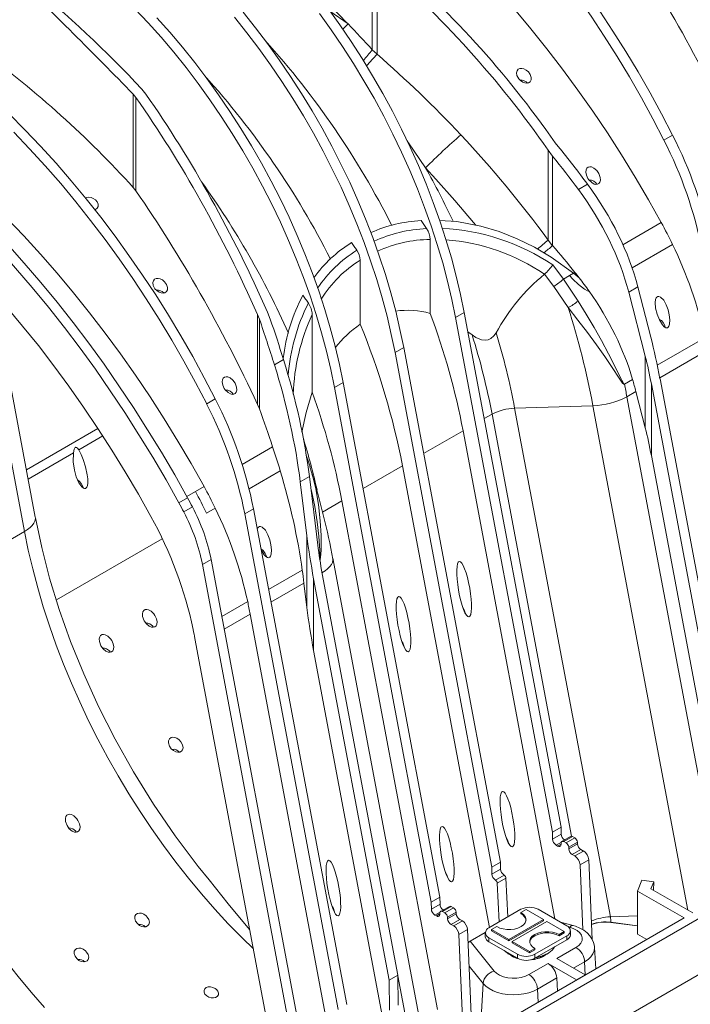
# Model space of a CAD drawing. Units: millimetres. Extents: x -7186 to 15976, y 0 to 2520.
# Drawn here: x 356 to 479, y 901 to 1082 of the extents above; entities that cross this region are included whole.
import ezdxf
from ezdxf import colors
from ezdxf.entities.mleader import LeaderData, LeaderLine
from ezdxf.math import Vec2, Vec3

# ---------------------------------------------------------------- set-up
doc = ezdxf.new("R2010")
doc.units = ezdxf.units.MM
doc.header["$LTSCALE"] = 0.5
doc.layers.add('HAURATON_Isometrie', color=9, linetype='Continuous', lineweight=5)
doc.layers.add('HAURATON_Text_Macro', color=112, linetype='Continuous')
doc.styles.get("Standard").update_dxf_attribs({"font": 'arial.ttf'})

msp = doc.modelspace()

# ---------------------------------------------------------------- linework, layer by layer
at = {"layer": 'HAURATON_Isometrie'}
for p, q in [((420.443, 1076.448), (420.443, 1093.608)), ((421.306, 1075.609), (421.306, 1092.781)), ((412.623, 1083.536), (415.976, 1081.191)), ((419.018, 881.341), (764.74, 1080.922)), ((421.306, 1075.609), (420.443, 1076.448)), ((377.018, 1067.657), (376.532, 1068.259)), ((376.532, 1051.099), (376.532, 1068.259)), ((377.018, 1050.489), (377.018, 1067.657)), ((378.123, 1069.177), (378.852, 1068.272)), ((475.601, 1060.76), (474.01, 1059.842)), ((454.596, 1058.632), (454.044, 1059.36)), ((452.74, 1057.983), (453.568, 1056.881)), ((452.74, 1041.475), (452.74, 1057.983)), ((453.568, 1040.434), (453.568, 1056.881)), ((458.301, 1050.773), (459.972, 1051.738)), ((376.532, 1051.099), (377.018, 1050.489)), ((466.496, 1040.615), (473.533, 1044.678)), ((431.08, 1027.994), (431.08, 1041.582)), ((453.568, 1040.434), (452.74, 1041.475)), ((475.59, 1040.678), (468.16, 1036.389)), ((418.226, 1025.991), (418.226, 1037.774)), ((453.585, 1036.883), (455.538, 1034.289)), ((347.563, 1035.565), (356.528, 987.916)), ((452.079, 1035.198), (452.05, 1035.174)), ((455.538, 1034.289), (456.653, 1034.933)), ((456.653, 1034.933), (457.427, 1035.38)), ((458.446, 1034.54), (457.427, 1035.38)), ((455.538, 1034.289), (458.263, 1030.264)), ((358.517, 990.575), (350.703, 1032.108)), ((456.414, 1029.064), (453.774, 1032.939)), ((467.549, 1031.896), (469.22, 1032.861)), ((467.549, 1031.896), (470.578, 1020.14)), ((471.605, 1023.603), (469.22, 1032.861)), ((399.694, 1026.938), (399.358, 1027.791)), ((399.358, 1011.26), (399.358, 1027.791)), ((401.192, 1028.225), (401.695, 1026.935)), ((409.401, 1013.498), (409.401, 1027.797)), ((437.341, 1028.131), (435.75, 1027.212)), ((437.341, 1028.131), (455.134, 933.566)), ((399.694, 1010.446), (399.694, 1026.938)), ((435.75, 1027.212), (453.543, 932.647)), ((438.777, 1024.055), (438.008, 1024.583)), ((472.798, 1018.475), (481.548, 1023.526)), ((424.613, 1020.783), (426.204, 1021.702)), ((442.406, 926.218), (424.613, 1020.783)), ((443.997, 927.137), (426.204, 1021.702)), ((473.26, 1016.161), (481.999, 1021.206)), ((404.125, 1019.497), (402.453, 1018.533)), ((470.578, 1006.951), (470.578, 1020.14)), ((413.476, 1014.354), (415.067, 1015.272)), ((415.067, 1015.272), (432.86, 920.708)), ((466.761, 1015.007), (468.258, 1015.871)), ((468.267, 1015.842), (466.768, 1014.977)), ((471.705, 1015.05), (485.581, 941.304)), ((471.705, 1001.861), (471.705, 1015.05)), ((487.172, 942.223), (473.296, 1015.968)), ((413.476, 1014.354), (431.269, 919.789)), ((467.216, 1012.672), (468.859, 1013.62)), ((470.578, 1006.951), (468.859, 1013.62)), ((391.597, 1012.266), (390.006, 1011.347)), ((484.5, 920.811), (467.216, 1012.672)), ((399.358, 1011.26), (399.694, 1010.446)), ((446.593, 1010.566), (460.98, 1011.029)), ((464.179, 917.103), (446.593, 1010.566)), ((478.424, 918.319), (460.98, 1011.029)), ((441.007, 1008.646), (442.436, 1009.471)), ((457.028, 931.916), (442.436, 1009.471)), ((356.889, 999.229), (370.04, 1006.821)), ((429.87, 1002.217), (437.127, 1006.406)), ((454.003, 916.711), (437.127, 1006.406)), ((370.919, 1005.476), (366.506, 1002.928)), ((365.516, 1002.356), (357.203, 997.558)), ((402.13, 1003.458), (396.533, 1000.227)), ((408.476, 1001.386), (408.287, 1001.926)), ((486.715, 922.089), (471.705, 1001.861)), ((397.793, 995.766), (403.525, 999.075)), ((425.99, 999.977), (418.733, 995.788)), ((441.952, 915.143), (425.99, 999.977)), ((408.871, 998.022), (407.2, 997.058)), ((408.424, 987.13), (407.2, 997.058)), ((408.871, 998.022), (410.426, 985.415)), ((387.938, 995.265), (386.357, 994.352)), ((389.529, 996.183), (387.938, 995.265)), ((386.499, 994.093), (384.908, 993.175)), ((414.853, 993.548), (411.277, 991.484)), ((432.438, 900.084), (414.853, 993.548)), ((387.396, 992.417), (385.805, 991.499)), ((389.995, 991.265), (391.586, 992.183)), ((398.594, 992.09), (397.003, 991.171)), ((398.594, 992.09), (415.736, 900.984)), ((358.517, 990.574), (358.537, 990.42)), ((388.404, 990.346), (388.402, 990.345)), ((414.145, 900.065), (397.003, 991.171)), ((356.528, 987.916), (325.226, 969.846)), ((381.858, 986.572), (362.39, 975.333)), ((408.424, 973.941), (408.424, 987.13)), ((390.824, 982.766), (389.233, 981.847)), ((407.103, 896.247), (390.824, 982.766)), ((430.717, 889.762), (413.176, 982.986)), ((413.176, 982.985), (413.196, 982.831)), ((405.512, 895.329), (389.233, 981.847)), ((407.566, 980.817), (401.386, 977.25)), ((423.532, 905.484), (409.656, 979.23)), ((409.656, 966.041), (409.656, 979.23)), ((411.247, 980.148), (425.123, 906.403)), ((407.873, 978.413), (401.824, 974.922)), ((407.873, 978.413), (408.424, 973.941)), ((397.543, 975.031), (392.795, 972.29)), ((397.995, 972.711), (393.233, 969.962)), ((415.581, 879.247), (397.995, 972.711)), ((387.852, 968.244), (405.437, 874.78)), ((409.656, 966.041), (424.666, 886.269)), ((455.134, 933.566), (453.543, 932.647)), ((453.543, 932.647), (453.562, 931.374)), ((455.153, 932.293), (453.562, 931.374)), ((455.134, 933.566), (455.153, 932.293)), ((456.872, 931.886), (455.281, 930.968)), ((457.21, 931.853), (455.619, 930.935)), ((457.21, 931.853), (457.64, 931.605)), ((455.179, 930.851), (454.198, 930.285)), ((454.198, 930.285), (454.487, 930.118)), ((455.126, 930.487), (454.487, 930.118)), ((455.121, 930.423), (455.143, 930.706)), ((455.619, 930.935), (456.049, 930.686)), ((457.64, 931.605), (456.049, 930.686)), ((458.115, 930.827), (456.524, 929.909)), ((458.138, 930.518), (456.547, 929.6)), ((458.115, 930.827), (458.138, 930.518)), ((456.524, 929.909), (456.547, 929.6)), ((458.771, 929.482), (457.18, 928.563)), ((457.18, 928.563), (457.664, 928.284)), ((459.255, 929.202), (457.664, 928.284)), ((458.771, 929.482), (459.255, 929.202)), ((442.406, 926.218), (443.997, 927.137)), ((444.016, 925.864), (443.997, 927.137)), ((460.209, 927.607), (458.618, 926.689)), ((458.618, 926.689), (459.147, 914.724)), ((460.209, 927.607), (460.858, 912.925)), ((442.425, 924.945), (442.406, 926.218)), ((442.425, 924.945), (444.016, 925.864)), ((443.061, 923.856), (444.652, 924.774)), ((443.087, 923.841), (444.678, 924.759)), ((444.678, 924.759), (444.652, 924.774)), ((443.087, 923.841), (443.061, 923.856)), ((444.996, 924.228), (443.405, 923.309)), ((443.405, 923.309), (443.721, 916.164)), ((445.312, 917.083), (444.996, 924.228)), ((469.164, 921.827), (469.974, 923.852)), ((472.16, 923.544), (469.974, 923.852)), ((471.637, 922.237), (472.16, 923.544)), ((472.16, 923.544), (472.109, 921.964)), ((477.713, 916.892), (469.164, 921.827)), ((469.164, 921.827), (469.164, 913.927)), ((479.304, 917.811), (471.637, 922.237)), ((431.269, 919.789), (432.86, 920.708)), ((431.269, 919.789), (431.288, 918.516)), ((431.288, 918.516), (432.879, 919.434)), ((432.86, 920.708), (432.879, 919.434)), ((408.67, 865.086), (499.834, 917.714)), ((499.834, 917.714), (410.579, 866.188)), ((431.924, 917.427), (432.905, 917.993)), ((431.924, 917.427), (432.213, 917.26)), ((432.213, 917.26), (432.852, 917.629)), ((432.847, 917.565), (432.869, 917.847)), ((434.598, 919.028), (433.007, 918.11)), ((433.345, 918.076), (434.936, 918.995)), ((433.345, 918.076), (433.775, 917.828)), ((433.775, 917.828), (435.366, 918.746)), ((434.25, 917.05), (435.841, 917.969)), ((434.273, 916.742), (435.864, 917.66)), ((434.936, 918.995), (435.366, 918.746)), ((435.841, 917.969), (435.864, 917.66)), ((447.745, 918.487), (441.858, 915.089)), ((447.745, 917.881), (448.699, 918.432)), ((447.745, 917.661), (447.745, 917.881)), ((448.699, 918.432), (451.881, 916.595)), ((456.177, 915.456), (450.927, 918.487)), ((434.25, 917.05), (434.273, 916.742)), ((434.907, 915.705), (436.498, 916.623)), ((434.907, 915.705), (435.39, 915.425)), ((435.39, 915.425), (436.981, 916.344)), ((436.498, 916.623), (436.981, 916.344)), ((477.713, 916.892), (439.847, 895.033)), ((451.881, 916.595), (445.517, 912.921)), ((451.881, 916.375), (445.517, 912.701)), ((446.154, 912.554), (452.518, 916.228)), ((451.881, 916.375), (451.881, 916.595)), ((452.518, 916.228), (455.7, 914.391)), ((457.317, 915.511), (455.003, 916.134)), ((464.179, 917.103), (469.164, 917.263)), ((464.279, 916.101), (464.279, 916.074)), ((464.279, 916.101), (469.164, 915.45)), ((464.279, 916.074), (469.164, 915.423)), ((436.344, 913.831), (437.935, 914.749)), ((436.344, 913.831), (437.097, 896.803)), ((437.935, 914.749), (438.688, 897.722)), ((438.401, 912.616), (441.202, 914.233)), ((441.199, 914.171), (441.199, 913.436)), ((442.335, 914.758), (443.29, 915.309)), ((445.517, 912.921), (442.335, 914.758)), ((442.335, 914.538), (442.335, 914.758)), ((445.517, 912.701), (442.335, 914.538)), ((455.7, 914.391), (454.745, 913.84)), ((455.7, 914.171), (454.745, 913.619)), ((454.745, 913.619), (454.745, 913.84)), ((455.7, 914.171), (455.7, 914.391)), ((456.732, 915.176), (456.473, 915.246)), ((456.836, 913.803), (456.836, 914.538)), ((470.87, 912.942), (469.164, 913.927)), ((438.401, 912.616), (442.821, 907.145)), ((441.858, 913.252), (447.108, 910.221)), ((441.858, 913.252), (441.858, 912.517)), ((441.858, 912.517), (447.108, 909.486)), ((445.517, 912.701), (445.517, 912.921)), ((449.336, 910.717), (446.154, 912.554)), ((446.154, 912.334), (446.154, 912.554)), ((449.336, 910.497), (446.154, 912.334)), ((450.29, 910.221), (456.177, 913.619)), ((450.29, 909.486), (456.177, 912.885)), ((456.177, 913.619), (456.177, 912.885)), ((470.712, 912.851), (469.121, 911.933)), ((447.108, 910.221), (447.108, 909.486)), ((450.29, 911.268), (449.336, 910.717)), ((450.29, 911.048), (449.336, 910.497)), ((449.336, 910.497), (449.336, 910.717)), ((450.29, 911.048), (450.29, 911.268)), ((450.29, 910.221), (450.29, 909.486)), ((454.336, 909.447), (457.861, 911.482)), ((461.519, 907.544), (461.265, 911.492)), ((449.22, 906.493), (452.745, 908.528)), ((452.745, 908.528), (457.984, 905.503)), ((454.336, 909.447), (459.575, 906.422)), ((459.45, 908.823), (457.433, 907.659)), ((459.45, 908.823), (459.555, 906.433)), ((440.784, 904.855), (438.233, 908.014)), ((425.123, 906.403), (423.532, 905.484)), ((423.614, 899.984), (423.532, 905.484)), ((425.123, 906.403), (425.205, 900.903)), ((426.396, 899.493), (425.125, 906.248)), ((440.784, 904.855), (440.426, 898.6)), ((454.334, 905.87), (450.809, 903.835)), ((454.334, 905.87), (454.44, 903.458)), ((457.984, 905.503), (459.575, 906.422)), ((450.809, 903.835), (450.915, 901.423))]:
    msp.add_line(p, q, dxfattribs=at)
at = {"layer": 'HAURATON_Isometrie', "flags": 128}
for points in [[(413.284, 1132.736), (416.397, 1130.707), (419.5, 1128.553), (422.59, 1126.277), (425.663, 1123.882), (428.714, 1121.371), (431.739, 1118.747), (434.735, 1116.014), (437.697, 1113.176), (440.622, 1110.235), (443.506, 1107.197), (446.344, 1104.065), (449.134, 1100.843), (451.871, 1097.535), (454.552, 1094.146), (457.173, 1090.681), (459.732, 1087.143), (462.224, 1083.538), (464.646, 1079.87), (466.995, 1076.144), (469.268, 1072.365), (471.462, 1068.538), (473.574, 1064.668), (475.601, 1060.76)], [(411.693, 1131.818), (414.806, 1129.789), (417.909, 1127.635), (420.999, 1125.359), (424.072, 1122.964), (427.123, 1120.452), (430.148, 1117.829), (433.144, 1115.096), (436.106, 1112.257), (439.031, 1109.317), (441.915, 1106.279), (444.753, 1103.146), (447.543, 1099.924), (450.28, 1096.617), (452.961, 1093.228), (455.582, 1089.762), (458.141, 1086.225), (460.633, 1082.619), (463.055, 1078.951), (465.404, 1075.225), (467.677, 1071.447), (469.871, 1067.62), (471.983, 1063.75), (474.01, 1059.842)], [(473.533, 1044.678), (471.179, 1048.874), (468.74, 1053.021), (466.219, 1057.115), (463.62, 1061.151), (460.945, 1065.124), (458.198, 1069.028), (455.383, 1072.859), (452.502, 1076.613), (449.559, 1080.285), (446.559, 1083.87), (443.504, 1087.363), (440.398, 1090.761), (437.246, 1094.06), (434.051, 1097.254), (430.816, 1100.341), (427.547, 1103.317), (424.247, 1106.177), (420.919, 1108.919), (417.569, 1111.539), (414.2, 1114.034)], [(391.597, 1012.266), (389.57, 1016.173), (387.458, 1020.043), (385.264, 1023.87), (382.99, 1027.649), (380.641, 1031.375), (378.219, 1035.043), (375.727, 1038.648), (373.169, 1042.186), (370.548, 1045.652), (367.867, 1049.041), (365.129, 1052.348), (362.34, 1055.57), (359.501, 1058.703), (356.618, 1061.741), (353.693, 1064.681), (350.731, 1067.52), (347.735, 1070.253), (344.709, 1072.876), (341.658, 1075.387), (338.586, 1077.783), (335.496, 1080.059), (332.392, 1082.213), (329.28, 1084.242)], [(376.81, 1083.983), (379.239, 1081.409), (381.622, 1078.742), (383.954, 1075.985), (386.23, 1073.144), (388.447, 1070.225), (390.6, 1067.233), (392.685, 1064.173), (394.697, 1061.052), (396.635, 1057.876), (398.492, 1054.65), (400.267, 1051.38), (401.955, 1048.073), (403.554, 1044.735), (405.061, 1041.373), (406.471, 1037.992), (407.784, 1034.599), (408.997, 1031.201), (410.106, 1027.804), (411.11, 1024.414), (412.008, 1021.038), (412.797, 1017.683), (413.476, 1014.354)], [(412.312, 1084.002), (414.465, 1081.01), (416.549, 1077.95), (418.562, 1074.829), (420.499, 1071.653), (422.357, 1068.426), (424.132, 1065.157), (425.82, 1061.85), (427.419, 1058.512), (428.925, 1055.15), (430.336, 1051.769), (431.649, 1048.376), (432.861, 1044.978), (433.971, 1041.581), (434.975, 1038.191), (435.873, 1034.815), (436.662, 1031.46), (437.341, 1028.131)], [(380.83, 1082.328), (383.213, 1079.66), (385.545, 1076.903), (387.821, 1074.063), (390.038, 1071.143), (392.191, 1068.151), (394.276, 1065.092), (396.288, 1061.971), (398.226, 1058.794), (400.083, 1055.568), (401.858, 1052.298), (403.546, 1048.992), (405.145, 1045.654), (406.652, 1042.291), (408.062, 1038.91), (409.375, 1035.518), (410.588, 1032.12), (411.697, 1028.722), (412.701, 1025.333), (413.599, 1021.957), (414.388, 1018.601), (415.067, 1015.272)], [(424.613, 1020.783), (423.934, 1024.112), (423.145, 1027.468), (422.247, 1030.843), (421.243, 1034.233), (420.134, 1037.63), (418.921, 1041.028), (417.608, 1044.421), (416.197, 1047.802), (414.691, 1051.164), (413.092, 1054.502), (411.404, 1057.809), (409.629, 1061.079), (407.771, 1064.305), (405.834, 1067.482), (403.822, 1070.603), (401.737, 1073.662), (399.584, 1076.654), (397.367, 1079.573), (395.091, 1082.414)], [(426.204, 1021.702), (425.525, 1025.031), (424.736, 1028.386), (423.838, 1031.762), (422.834, 1035.152), (421.725, 1038.549), (420.512, 1041.947), (419.199, 1045.34), (417.788, 1048.72), (416.282, 1052.083), (414.683, 1055.421), (412.995, 1058.728), (411.22, 1061.997), (409.362, 1065.223), (407.425, 1068.4), (405.413, 1071.521), (403.328, 1074.581), (401.175, 1077.573), (398.958, 1080.492), (396.682, 1083.333)], [(410.721, 1083.083), (412.874, 1080.091), (414.958, 1077.032), (416.971, 1073.911), (418.908, 1070.734), (420.766, 1067.508), (422.541, 1064.238), (424.229, 1060.931), (425.828, 1057.594), (427.334, 1054.231), (428.745, 1050.85), (430.058, 1047.458), (431.27, 1044.059), (432.38, 1040.662), (433.384, 1037.273), (434.282, 1033.897), (435.071, 1030.541), (435.75, 1027.212)], [(447.331, 1071.106), (447.016, 1071.683), (446.938, 1072.221), (447.031, 1072.571), (447.258, 1072.842), (447.561, 1072.98), (447.907, 1073.004), (448.291, 1072.918), (448.702, 1072.711), (449.109, 1072.364), (449.447, 1071.883), (449.625, 1071.33), (449.608, 1070.914), (449.431, 1070.562), (449.155, 1070.363), (448.832, 1070.292), (448.471, 1070.328), (448.072, 1070.479), (447.654, 1070.764), (447.331, 1071.106)], [(384.908, 993.175), (382.542, 997.394), (380.096, 1001.568), (377.571, 1005.691), (374.97, 1009.759), (372.297, 1013.768), (369.554, 1017.712), (366.744, 1021.587), (363.87, 1025.39), (360.937, 1029.116), (357.946, 1032.76), (354.901, 1036.319), (351.806, 1039.789), (348.664, 1043.166), (345.478, 1046.445), (342.253, 1049.624), (338.991, 1052.699), (335.697, 1055.667), (332.374, 1058.523), (329.025, 1061.266), (325.655, 1063.891), (322.267, 1066.396)], [(386.499, 994.093), (384.133, 998.313), (381.687, 1002.487), (379.162, 1006.61), (376.561, 1010.678), (373.888, 1014.686), (371.145, 1018.63), (368.335, 1022.506), (365.461, 1026.309), (362.528, 1030.034), (359.537, 1033.679), (356.492, 1037.238), (353.397, 1040.707), (350.255, 1044.084), (347.069, 1047.364), (343.844, 1050.543), (340.582, 1053.618), (337.288, 1056.585), (333.965, 1059.442), (330.616, 1062.184), (327.246, 1064.809), (323.858, 1067.315)], [(389.529, 996.183), (387.175, 1000.379), (384.735, 1004.526), (382.215, 1008.621), (379.615, 1012.656), (376.941, 1016.629), (374.194, 1020.533), (371.378, 1024.365), (368.498, 1028.119), (365.555, 1031.79), (362.555, 1035.375), (359.5, 1038.868), (356.394, 1042.266), (353.242, 1045.565), (350.046, 1048.76), (346.812, 1051.847), (343.543, 1054.822), (340.242, 1057.683), (336.915, 1060.425), (333.565, 1063.044), (330.196, 1065.539)], [(354.559, 1061.302), (357.483, 1058.244), (360.361, 1055.089), (363.189, 1051.841), (365.964, 1048.506), (368.682, 1045.087), (371.34, 1041.589), (373.933, 1038.017), (376.459, 1034.375), (378.913, 1030.669), (381.293, 1026.903), (383.596, 1023.083), (385.817, 1019.213), (387.955, 1015.3), (390.006, 1011.347)], [(321.41, 1058.869), (324.723, 1056.415), (328.019, 1053.838), (331.291, 1051.141), (334.538, 1048.327), (337.753, 1045.401), (340.935, 1042.364), (344.078, 1039.222), (347.178, 1035.978), (350.233, 1032.635), (353.238, 1029.199), (356.189, 1025.673), (359.083, 1022.062), (361.917, 1018.369), (364.686, 1014.601), (367.388, 1010.76), (370.019, 1006.853), (372.575, 1002.883), (375.055, 998.856), (377.454, 994.777), (379.77, 990.65)], [(430.225, 1054.76), (427.117, 1059.358), (426.836, 1059.738)], [(460.059, 1052.771), (459.77, 1053.382), (459.664, 1053.964), (459.717, 1054.384), (459.868, 1054.671), (460.118, 1054.865), (460.402, 1054.932), (460.718, 1054.897), (461.16, 1054.702), (461.663, 1054.277), (462.056, 1053.722), (462.327, 1052.99), (462.356, 1052.469), (462.257, 1052.104), (462.079, 1051.864), (461.821, 1051.721), (461.536, 1051.69), (461.215, 1051.759), (460.749, 1052.013), (460.237, 1052.517), (460.059, 1052.771)], [(439.462, 1044.215), (439.038, 1044.722), (435.614, 1048.706), (432.133, 1052.645), (430.225, 1054.76)], [(367.744, 1049.174), (367.972, 1049.297), (368.345, 1049.353), (368.757, 1049.299), (369.182, 1049.132), (369.581, 1048.849), (369.897, 1048.467), (370.068, 1048.032), (370.057, 1047.621), (369.883, 1047.302), (369.597, 1047.102), (369.407, 1047.056)], [(430.395, 1043.573), (430.272, 1043.758), (430.148, 1043.943), (430.024, 1044.128), (429.9, 1044.312), (429.776, 1044.497), (429.652, 1044.681), (429.527, 1044.865), (429.403, 1045.049)], [(457.427, 1035.38), (453.284, 1038.35), (450.238, 1040.155), (447.07, 1041.719), (443.754, 1043.032), (440.35, 1044.048), (435.974, 1044.868), (432.807, 1045.059)], [(417.6, 1039.597), (417.48, 1039.772), (417.359, 1039.947), (417.239, 1040.122), (417.118, 1040.296), (416.997, 1040.471), (416.877, 1040.645), (416.756, 1040.82), (416.634, 1040.994)], [(453.774, 1032.939), (452.08, 1035.197), (452.079, 1035.198)], [(460.276, 1032.064), (460.123, 1032.097), (459.408, 1032.436), (458.308, 1033.282), (457.275, 1034.283), (456.653, 1034.933)], [(380.509, 1032.53), (380.195, 1033.108), (380.117, 1033.645), (380.209, 1033.996), (380.437, 1034.267), (380.739, 1034.405), (381.085, 1034.429), (381.469, 1034.343), (381.88, 1034.135), (382.287, 1033.788), (382.625, 1033.308), (382.803, 1032.755), (382.786, 1032.339), (382.609, 1031.987), (382.333, 1031.788), (382.011, 1031.716), (381.649, 1031.753), (381.25, 1031.904), (380.833, 1032.188), (380.509, 1032.53)], [(408.693, 1029.853), (408.569, 1030.042), (408.444, 1030.23), (408.319, 1030.418), (408.194, 1030.606), (408.068, 1030.794), (407.943, 1030.982), (407.817, 1031.17), (407.691, 1031.357)], [(458.263, 1030.264), (459.744, 1027.839), (461.175, 1025.42), (462.552, 1022.994), (463.854, 1020.582), (464.957, 1018.421), (465.994, 1016.289), (466.512, 1015.266), (466.667, 1015.043), (466.718, 1015.006), (466.742, 1015.001), (466.761, 1015.007)], [(472.787, 1027.833), (473.209, 1026.796), (473.757, 1025.888), (474.063, 1025.548), (474.358, 1025.355), (474.519, 1025.322), (474.684, 1025.361), (474.809, 1025.463), (474.922, 1025.645), (475.032, 1026.004), (475.09, 1026.812), (475, 1027.732), (474.795, 1028.622), (474.451, 1029.562), (473.97, 1030.401), (473.374, 1030.984), (473.099, 1031.089), (472.901, 1031.082), (472.717, 1030.988), (472.59, 1030.837), (472.468, 1030.552), (472.394, 1030.02), (472.485, 1028.972), (472.787, 1027.833)], [(466.768, 1014.977), (466.739, 1014.966), (466.705, 1014.964), (466.635, 1014.988), (466.432, 1015.178), (465.785, 1016.102), (464.517, 1018.049), (463.163, 1020.053), (461.617, 1022.236), (459.974, 1024.458), (458.229, 1026.743), (456.414, 1029.064)], [(443.184, 1024.414), (442.787, 1023.852), (442.232, 1023.374), (441.737, 1023.149), (441.204, 1023.063), (440.504, 1023.142), (439.452, 1023.59), (438.777, 1024.055)], [(393.237, 1014.196), (392.949, 1014.807), (392.843, 1015.388), (392.896, 1015.808), (393.046, 1016.096), (393.296, 1016.29), (393.581, 1016.356), (393.896, 1016.321), (394.338, 1016.127), (394.842, 1015.702), (395.235, 1015.147), (395.505, 1014.415), (395.534, 1013.894), (395.435, 1013.529), (395.257, 1013.289), (395, 1013.145), (394.715, 1013.115), (394.393, 1013.184), (393.927, 1013.438), (393.415, 1013.942), (393.237, 1014.196)], [(407.517, 1006.175), (408.296, 1009.785), (409.401, 1013.498)], [(366.506, 1002.928), (366.963, 1002.081), (367.338, 1001.13), (367.763, 999.775), (368.072, 998.331), (368.163, 997.574), (368.164, 996.802), (368.089, 996.337), (367.987, 996.074), (367.871, 995.914), (367.719, 995.815), (367.576, 995.795), (367.366, 995.853), (367.045, 996.099), (366.511, 996.876), (366.052, 997.976), (365.739, 999.159), (365.502, 1000.734), (365.516, 1002.356)], [(365.516, 1002.356), (365.652, 1003.022), (365.729, 1003.191), (365.807, 1003.297), (365.885, 1003.355), (365.968, 1003.378), (366.08, 1003.36), (366.257, 1003.24), (366.506, 1002.928)], [(408.997, 999.799), (408.604, 1001.08), (408.491, 1001.391)], [(408.983, 999.794), (409.351, 998.624), (409.373, 998.533)], [(409.373, 998.533), (410.035, 995.779), (410.545, 992.843), (410.877, 989.869), (411.026, 987.181), (411.023, 984.488), (410.918, 983.131), (410.837, 982.777), (410.793, 982.686), (410.765, 982.652), (410.738, 982.632)], [(410.796, 982.822), (410.826, 983.12), (410.809, 984.432), (410.625, 987.048), (410.32, 989.678), (409.864, 992.525), (409.272, 995.362), (409.134, 995.892)], [(358.537, 990.42), (358.535, 990.218), (358.449, 989.831), (358.258, 989.437), (357.965, 989.042), (357.575, 988.653), (357.093, 988.275), (356.528, 987.916)], [(390.467, 923.924), (388.467, 926.337), (384.208, 932.001), (380.236, 937.817), (376.563, 943.742), (373.199, 949.731), (370.152, 955.745), (367.425, 961.746), (365.018, 967.699), (362.931, 973.571), (361.16, 979.332), (359.698, 984.957), (358.537, 990.421)], [(356.528, 987.916), (357.228, 984.484), (358.039, 981.025), (358.96, 977.546), (359.988, 974.052), (361.123, 970.55), (362.362, 967.047), (363.703, 963.548), (365.143, 960.061), (366.679, 956.591), (368.31, 953.145), (370.032, 949.728), (371.842, 946.348), (373.736, 943.011), (375.711, 939.722), (377.764, 936.487), (379.891, 933.312), (382.087, 930.204), (384.35, 927.168), (386.674, 924.208), (389.056, 921.332), (391.491, 918.543), (393.975, 915.847), (396.504, 913.249), (398.581, 911.22)], [(400.005, 984.592), (400.023, 984.547), (400.571, 983.639), (400.877, 983.299), (401.173, 983.106), (401.334, 983.072), (401.499, 983.112), (401.623, 983.214), (401.736, 983.395), (401.847, 983.754), (401.904, 984.563), (401.815, 985.483), (401.609, 986.373), (401.266, 987.313), (400.785, 988.152), (400.189, 988.735), (399.914, 988.84), (399.715, 988.833), (399.532, 988.738), (399.404, 988.588), (399.299, 988.341)], [(401.103, 983.151), (401.068, 983.256), (400.757, 983.879), (400.364, 984.418), (400.072, 984.661), (399.959, 984.705)], [(413.196, 982.831), (413.194, 982.629), (413.108, 982.242), (412.917, 981.848), (412.624, 981.453), (412.234, 981.064), (411.752, 980.686), (411.187, 980.327)], [(380.509, 972.49), (380.795, 971.877), (380.904, 971.283), (380.853, 970.857), (380.705, 970.567), (380.458, 970.371), (380.178, 970.303), (379.868, 970.336), (379.43, 970.528), (378.924, 970.955), (378.527, 971.515), (378.246, 972.266), (378.211, 972.8), (378.306, 973.173), (378.478, 973.417), (378.732, 973.566), (379.011, 973.6), (379.325, 973.537), (379.786, 973.29), (380.303, 972.786), (380.509, 972.49)], [(325.226, 969.846), (325.926, 966.414), (326.737, 962.955), (327.658, 959.476), (328.686, 955.982), (329.821, 952.48), (331.06, 948.977), (332.401, 945.478), (333.841, 941.991), (335.378, 938.521), (337.008, 935.074), (338.73, 931.658), (340.54, 928.278), (342.434, 924.941), (344.409, 921.651), (346.462, 918.417), (348.589, 915.242), (350.785, 912.134), (353.048, 909.097), (355.372, 906.138), (357.754, 903.261), (360.189, 900.473)], [(380.267, 970.324), (380.083, 970.554), (379.587, 970.929), (379.174, 971.084), (378.842, 971.094), (378.829, 971.089)], [(372.555, 967.898), (372.84, 967.284), (372.949, 966.69), (372.898, 966.265), (372.75, 965.975), (372.503, 965.778), (372.223, 965.71), (371.913, 965.743), (371.475, 965.935), (370.969, 966.363), (370.572, 966.923), (370.291, 967.673), (370.256, 968.208), (370.351, 968.581), (370.523, 968.825), (370.777, 968.974), (371.056, 969.008), (371.37, 968.944), (371.831, 968.697), (372.348, 968.194), (372.555, 967.898)], [(372.312, 965.732), (372.128, 965.962), (371.632, 966.336), (371.219, 966.492), (370.887, 966.502), (370.874, 966.497)], [(385.282, 949.271), (385.596, 948.69), (385.675, 948.143), (385.583, 947.791), (385.356, 947.519), (385.056, 947.381), (384.712, 947.358), (384.331, 947.443), (383.922, 947.652), (383.513, 948.001), (383.172, 948.488), (382.99, 949.05), (383.005, 949.471), (383.181, 949.828), (383.455, 950.028), (383.775, 950.1), (384.133, 950.064), (384.53, 949.913), (384.947, 949.628), (385.282, 949.271)], [(366.35, 934.832), (366.636, 934.218), (366.744, 933.628), (366.693, 933.204), (366.545, 932.914), (366.297, 932.717), (366.016, 932.649), (365.704, 932.682), (365.266, 932.874), (364.762, 933.3), (364.366, 933.858), (364.087, 934.608), (364.052, 935.147), (364.146, 935.521), (364.317, 935.766), (364.569, 935.914), (364.846, 935.949), (365.157, 935.886), (365.618, 935.64), (366.137, 935.135), (366.35, 934.832)], [(366.107, 932.671), (365.921, 932.901), (365.424, 933.273), (365.011, 933.427), (364.679, 933.435), (364.669, 933.431)], [(454.487, 930.118), (454.604, 930.063), (454.718, 930.035), (454.823, 930.035), (454.917, 930.063), (454.996, 930.118), (455.058, 930.199), (455.1, 930.301), (455.121, 930.423)], [(455.143, 930.706), (455.159, 930.797), (455.191, 930.874), (455.237, 930.935), (455.296, 930.976), (455.367, 930.997), (455.446, 930.997), (455.531, 930.976), (455.619, 930.935)], [(397.906, 914.808), (393.945, 919.524), (390.435, 923.896)], [(379.078, 917.072), (379.361, 916.616), (379.473, 916.134), (379.39, 915.724), (379.164, 915.446), (378.853, 915.297), (378.491, 915.263), (378.092, 915.338), (377.674, 915.532), (377.274, 915.853), (376.952, 916.289), (376.784, 916.785), (376.817, 917.238), (377.015, 917.562), (377.307, 917.741), (377.65, 917.8), (378.034, 917.751), (378.448, 917.586), (378.863, 917.294), (379.078, 917.072)], [(432.213, 917.26), (432.33, 917.205), (432.444, 917.177), (432.549, 917.177), (432.643, 917.205), (432.722, 917.26), (432.784, 917.34), (432.826, 917.443), (432.847, 917.565)], [(432.869, 917.847), (432.885, 917.939), (432.917, 918.016), (432.963, 918.076), (433.022, 918.117), (433.093, 918.139), (433.172, 918.139), (433.257, 918.117), (433.345, 918.076)], [(443.29, 915.309), (443.841, 915.052), (444.478, 914.873), (445.168, 914.78), (445.876, 914.779), (446.567, 914.869), (447.206, 915.046), (447.76, 915.3), (448.202, 915.62), (448.508, 915.989), (448.664, 916.388), (448.662, 916.797), (448.501, 917.195), (448.19, 917.563), (447.745, 917.881)], [(461.249, 911.496), (461.242, 911.732), (461.083, 912.416), (460.802, 913.052), (460.409, 913.636), (459.906, 914.166), (459.293, 914.641), (458.572, 915.049), (457.755, 915.379), (457.317, 915.511)], [(454.745, 913.619), (454.194, 913.877), (453.557, 914.056), (452.867, 914.149), (452.159, 914.15), (451.468, 914.06), (450.829, 913.883), (450.275, 913.628), (449.833, 913.309), (449.527, 912.94), (449.371, 912.541), (449.358, 912.453)], [(454.745, 913.84), (454.194, 914.097), (453.557, 914.276), (452.867, 914.369), (452.159, 914.371), (451.468, 914.281), (450.829, 914.104), (450.275, 913.849), (449.833, 913.529), (449.527, 913.16), (449.371, 912.761), (449.373, 912.352), (449.534, 911.954), (449.845, 911.586), (450.29, 911.268)], [(457.861, 911.482), (458.391, 911.861), (458.77, 912.297), (458.981, 912.769), (459.013, 913.256), (458.867, 913.736), (458.547, 914.187), (458.07, 914.589), (457.455, 914.924), (456.732, 915.176)], [(367.941, 910.643), (368.224, 910.187), (368.336, 909.705), (368.253, 909.295), (368.027, 909.017), (367.716, 908.868), (367.354, 908.833), (366.955, 908.909), (366.537, 909.103), (366.137, 909.424), (365.815, 909.86), (365.648, 910.356), (365.68, 910.809), (365.878, 911.133), (366.17, 911.312), (366.513, 911.371), (366.897, 911.322), (367.311, 911.157), (367.726, 910.865), (367.941, 910.643)], [(444.678, 910.889), (444.9, 910.707), (445.308, 910.434)], [(445.308, 910.434), (445.526, 910.312), (446.198, 910.012)], [(461.265, 911.495), (461.269, 911.412), (461.204, 910.84), (460.982, 910.281), (460.609, 909.75), (460.093, 909.26), (459.45, 908.823)], [(442.821, 907.145), (443.257, 906.727), (443.837, 906.373), (444.533, 906.097), (445.315, 905.913), (446.146, 905.828), (446.99, 905.847), (447.808, 905.968), (448.563, 906.187), (449.22, 906.493)], [(450.809, 903.835), (450.053, 903.463), (449.204, 903.166), (448.284, 902.95), (447.316, 902.822), (446.325, 902.785), (445.336, 902.839), (444.375, 902.983), (443.467, 903.214), (442.633, 903.526), (441.896, 903.91), (441.275, 904.357), (440.784, 904.855)], [(391.806, 903.762), (392.073, 903.436), (392.196, 903.081), (392.155, 902.745), (391.965, 902.472), (391.658, 902.285), (391.27, 902.198), (390.839, 902.216), (390.403, 902.342), (390.007, 902.569), (389.699, 902.878), (389.527, 903.236), (389.517, 903.591), (389.666, 903.894), (389.941, 904.109), (390.305, 904.224), (390.723, 904.234), (391.161, 904.137), (391.577, 903.936), (391.806, 903.762)]]:
    msp.add_lwpolyline(points, dxfattribs=at)
at = {"layer": 'HAURATON_Isometrie'}
for centre, radius, start, end in [((347.301, 1009.887), 158.757, 24.09825, 35.68519), ((-512.448, 200.335), 1242.408, 44.313343, 45.762691), ((222.278, 923.467), 213.352, 43.07506, 50.85538), ((276.863, 945.988), 193.991, 44.1832, 46.7066), ((437.991, 1059.298), 31.047, 135.15841, 137.69247), ((269.381, 938.662), 204.462, 42.36852, 44.19444), ((285.392, 974.227), 155.259, 26.7647, 42.0005), ((241.409, 929.01), 182.11, 42.09905, 53.92181), ((457.432, 1044.383), 48.952, 139.07908, 142.10858), ((459.155, 1039.694), 52.177, 136.50115, 139.63953), ((274.301, 967.832), 155.202, 26.86346, 42.00255), ((447.787, 1069.209), 1.628, 43.1913, 96.73284), ((521.284, 963.422), 128.974, 130.97563, 134.91254), ((407.438, 1025.819), 76.597, 11.11388, 27.13968), ((405.847, 1024.901), 76.597, 11.11388, 27.13968), ((288.681, 975.995), 161.983, 25.18119, 29.09444), ((260.115, 959.556), 158.757, 24.09825, 35.68519), ((460.429, 1050.999), 1.473, 28.84492, 95.4526), ((430.862, 1018.591), 26.499, 93.15718, 113.83928), ((398.912, 1003.784), 85.092, 25.69369, 28.72348), ((431.499, 1018.033), 25.564, 92.47552, 114.83215), ((427.444, 1041.445), 3.639, 2.16709, 35.80452), ((431.464, 1004.031), 39.606, 56.0463, 87.37457), ((428.959, 1020.877), 23.592, 121.49384, 144.66976), ((431.419, 1017.406), 24.179, 90.80324, 114.52049), ((431.117, 1004.452), 37.176, 55.72972, 85.63316), ((372.179, 1132.657), 121.673, 310.26462, 311.46122), ((393.112, 1112.543), 94.099, 308.72765, 309.97698), ((406.401, 1007.035), 76.934, 12.37724, 25.93101), ((429.886, 1019.716), 23.371, 121.71616, 146.49497), ((414.89, 1037.647), 3.338, 2.18127, 35.73501), ((430.102, 1018.696), 22.473, 121.90182, 147.98991), ((445.821, 1042.304), 9.469, 311.36739, 325.07438), ((475.251, 1007.024), 36.478, 129.49446, 151.5278), ((418.118, 1081.933), 60.98, 310.11978, 310.43734), ((445.033, 1046.181), 15.867, 303.42836, 311.4549), ((380.965, 1030.634), 1.628, 43.1913, 96.73284), ((436.861, 1015.889), 33.017, 152.06284, 173.39508), ((440.043, 1013.927), 35.163, 153.06859, 175.70465), ((405.55, 1027.621), 3.855, 2.61228, 35.37249), ((451.463, 1038.709), 10.842, 297.17181, 308.83878), ((443.472, 1011.979), 37.564, 155.09605, 178.22476), ((426.834, 1012.232), 16.325, 74.9246, 97.42829), ((305.644, 981.222), 133.873, 10.84303, 20.44926), ((313.059, 983.175), 150.521, 10.66416, 17.75022), ((427.981, 1011.14), 17.768, 123.29888, 143.80546), ((291.909, 974.128), 136.549, 10.91212, 22.32225), ((472.159, 1025.091), 2.103, 9.45177, 61.97075), ((315.387, 985.351), 129.319, 10.74966, 17.41522), ((317.383, 986.1), 131.507, 10.72214, 16.93856), ((463.846, 1014.383), 2.981, 11.48139, 12.07245), ((393.608, 1012.424), 1.473, 28.84492, 95.4526), ((284.372, 968.612), 132.842, 10.81922, 19.74827), ((326.462, 986.476), 143.171, 10.54277, 11.48258), ((323.433, 977.325), 76.597, 11.11388, 27.13968), ((460.648, 1024.948), 13.923, 271.36681, 298.14768), ((321.842, 976.406), 76.597, 11.11388, 27.13968), ((446.815, 1001.287), 9.282, 91.36681, 118.14768), ((281.748, 966.619), 131.745, 12.65662, 16.9517), ((408.382, 1001.475), 0.137, 280.54893, 321.42635), ((364.751, 995.151), 2.715, 14.92789, 55.20919), ((278.945, 958.192), 136.493, 10.39995, 17.1878), ((313.227, 954.322), 85.195, 25.69801, 28.72347), ((314.907, 955.289), 85.092, 25.69369, 28.72348), ((299.874, 946.628), 98.776, 27.61749, 28.72037), ((298.284, 945.709), 98.776, 27.61749, 28.72037), ((354.85, 975.071), 35.044, 11.14949, 27.95525), ((356.441, 975.989), 35.044, 11.14949, 27.95525), ((322.397, 958.541), 76.934, 12.37724, 25.93101), ((314.403, 954.368), 74.761, 12.01125, 29.03251), ((257.23, 946.513), 143.182, 10.54279, 11.48862), ((381.744, 968.745), 5.902, 11.24293, 11.5379), ((250.39, 942.632), 139.827, 10.55416, 11.24379), ((383.908, 946.517), 1.381, 38.45819, 100.39122), ((456.55, 932.375), 1.4, 183.38221, 234.68946), ((457.012, 931.581), 0.336, 54.01818, 114.67136), ((454.946, 931.452), 1.387, 183.22965, 237.34774), ((455.48, 929.805), 1.049, 5.689, 57.19914), ((457.071, 930.723), 1.049, 5.689, 57.19914), ((459.529, 930.657), 1.398, 185.689, 237.19914), ((457.938, 929.739), 1.398, 185.689, 237.19914), ((456.534, 926.526), 2.09, 4.46649, 57.26592), ((458.125, 927.445), 2.09, 4.46649, 57.26592), ((443.809, 925.023), 1.387, 183.22965, 237.34774), ((445.4, 925.942), 1.387, 183.22965, 237.34774), ((444.301, 924.173), 0.697, 4.46649, 57.26592), ((442.71, 923.255), 0.697, 4.46649, 57.26592), ((434.276, 919.517), 1.4, 183.38221, 234.68946), ((432.672, 918.594), 1.387, 183.22965, 237.34774), ((433.207, 916.946), 1.049, 5.689, 57.19914), ((434.739, 918.723), 0.336, 54.01818, 114.67136), ((434.798, 917.865), 1.049, 5.689, 57.19914), ((437.255, 917.799), 1.398, 185.689, 237.19914), ((449.336, 915.417), 3.458, 62.60967, 117.39033), ((447.102, 916.195), 1.6, 10.10791, 66.30964), ((377.762, 914.299), 1.399, 44.952, 100.86014), ((435.664, 916.88), 1.398, 185.689, 237.19914), ((435.852, 914.586), 2.09, 4.46649, 57.26592), ((457.284, 914.892), 0.62, 86.87546, 152.75065), ((464.488, 907.303), 9.804, 91.80592, 112.68715), ((463.269, 908.871), 7.3, 82.0471, 110.31358), ((463.265, 908.967), 7.178, 81.87619, 110.62704), ((458.403, 916.022), 5.876, 0.76559, 10.59453), ((434.261, 913.668), 2.09, 4.46649, 57.26592), ((442.207, 914.171), 0.982, 110.78342, 249.21658), ((455.828, 914.538), 0.982, 290.78342, 69.21658), ((455.71, 913.915), 1.132, 294.37466, 354.3052), ((442.325, 913.548), 1.132, 185.6948, 245.62534), ((447.763, 914.153), 4.508, 237.8316, 254.29171), ((448.699, 913.292), 3.458, 242.60967, 297.39033), ((449.302, 914.857), 5.616, 274.70948, 302.09537), ((449.449, 915.985), 6.505, 278.40147, 301.05557), ((449.497, 916.082), 6.504, 279.94204, 301.12921), ((451.225, 913.232), 3.17, 301.01912, 328.85163), ((455.978, 908.552), 3.483, 4.46649, 57.26592), ((366.625, 907.87), 1.399, 44.952, 100.86014), ((448.373, 914.083), 4.772, 238.0269, 254.80852), ((448.423, 914.012), 4.736, 239.7101, 255.01158), ((448.699, 912.557), 3.458, 242.60967, 297.39033), ((449.284, 914.752), 5.541, 273.55036, 299.36224), ((450.862, 905.599), 3.483, 4.46649, 57.26592), ((443.502, 904.489), 2.742, 104.37782, 172.31292), ((447.337, 903.564), 3.483, 4.46649, 57.26592)]:
    msp.add_arc(centre, radius, start, end, dxfattribs=at)
for centre, major_axis, ratio, start_param, end_param in [((436.823, 1051.814), (-47.365, 112.698), 0.473892, 4.7506651, 5.136028), ((435.21, 1050.883), (-47.365, 112.698), 0.473892, 4.7551193, 5.1394098), ((430.715, 1026.075), (-53.505, 127.308), 0.473892, 4.7929364, 5.1293989), ((381.812, 1020.057), (-78.812, 93.839), 0.6635692, 4.5785024, 4.9627929), ((380.198, 1019.125), (-78.812, 93.839), 0.6635692, 4.5740482, 4.9594111), ((373.874, 993.261), (-89.029, 106.003), 0.6635692, 4.7941312, 4.949775), ((348.023, 1000.551), (-47.365, 112.698), 0.473892, 4.7551193, 5.1394098), ((349.637, 1001.483), (-47.365, 112.698), 0.473892, 4.7506651, 5.136028), ((373.874, 993.261), (-89.029, 106.003), 0.6635692, 4.6125242, 4.7941312), ((372.354, 1014.597), (99.342, -77.483), 0.7097153, 1.1949311, 1.2663423), ((370.683, 1013.632), (99.342, -77.483), 0.7097153, 1.1949311, 1.2580825), ((424.276, 1036.606), (40.473, -31.567), 0.7097153, 0.7446505, 1.1949311), ((343.529, 975.743), (-53.505, 127.308), 0.473892, 4.7929364, 5.1293989), ((422.605, 1035.641), (40.473, -31.567), 0.7097153, 0.7446505, 1.1949311), ((363.533, 987.292), (112.22, -87.527), 0.7097153, 1.2522833, 1.2982418), ((423.719, 1018.127), (40.473, -31.567), 0.7097153, 1.2272721, 1.2522833), ((423.719, 1018.127), (40.473, -31.567), 0.7097153, 1.1651497, 1.2272721), ((423.679, 1018.106), (40.521, -31.605), 0.7097153, 0.7801922, 1.1652744), ((357.482, 1006.011), (-37.701, 118.059), 0.3764482, 4.6982445, 4.7696557), ((359.153, 1006.976), (-37.701, 118.059), 0.3764482, 4.6982445, 4.7613959), ((468.523, 1013.213), (-4.409, 25.501), 0.2004152, 4.785945, 5.0971364), ((385.803, 1014.396), (-15.36, 48.098), 0.3764482, 4.2479639, 4.6982445), ((468.523, 1013.213), (-2.94, 17.001), 0.2004152, 4.785945, 5.0971364), ((384.131, 1013.431), (-15.36, 48.098), 0.3764482, 4.2479639, 4.6982445), ((466.234, 1015.973), (1.84, -1.435), 0.7097153, 0.7652473, 0.7801922), ((368.688, 1022.232), (90.144, -70.309), 0.7097153, 0.7418007, 0.7652473), ((353.812, 981.68), (-42.589, 133.362), 0.3764482, 4.7555967, 4.8085785), ((468.523, 1000.024), (-2.94, 17.001), 0.2004152, 4.785945, 5.0971364), ((384.704, 995.603), (-15.36, 48.098), 0.3764482, 4.6644583, 4.7555967), ((384.683, 995.594), (-15.378, 48.155), 0.3764482, 4.2831641, 4.6645879), ((414.429, 981.985), (-4.409, 25.501), 0.2004152, 1.3331609, 1.6443523), ((414.429, 981.985), (-2.94, 17.001), 0.2004152, 1.3331609, 1.6443523), ((356.457, 1015.172), (-34.211, 107.128), 0.3764482, 4.2451141, 4.2687122), ((414.429, 968.797), (-4.409, 25.501), 0.2004152, 1.3331609, 1.6443523), ((437.308, 969.563), (-0.882, 5.1), 0.2004152, 5.348044, 5.7946423), ((426.171, 963.134), (-0.882, 5.1), 0.2004152, 5.348044, 5.7946423), ((445.263, 927.284), (-0.882, 5.1), 0.2004152, 5.348044, 5.7946423), ((434.126, 920.855), (-0.882, 5.1), 0.2004152, 5.348044, 5.7946423), ((413.284, 914.632), (-0.882, 5.1), 0.2004152, 5.348044, 5.7946423), ((438.648, 910.473), (0.849, 2.29), 0.648694, 0.6641314, 0.882266)]:
    msp.add_ellipse(centre, major_axis=major_axis, ratio=ratio, start_param=start_param, end_param=end_param, dxfattribs=at)
for centre in [(437.308, 977.32), (426.171, 970.891), (445.263, 935.041), (434.126, 928.612), (413.284, 922.389)]:
    msp.add_ellipse(centre, major_axis=(-0.882, 5.1), ratio=0.2004152, dxfattribs=at)

# ---------------------------------------------------------------- leaders
at = {"layer": 'HAURATON_Text_Macro'}
ml = msp.add_multileader_mtext('Standard', dxfattribs=at)
ml.set_content('\\A1;Versare il calcestruzzo a strati e adottare misure adeguate per evitare che galleggi.', color=256)
ml.set_leader_properties()
ml.build(insert=Vec2(0, 0))
ml.multileader.update_dxf_attribs({"dogleg_length": 2, "arrow_head_size": 42, "scale": 12})
ctx = ml.context
ctx.base_point, ctx.scale, ctx.char_height, ctx.arrow_head_size, ctx.landing_gap_size, ctx.plane_origin = Vec3(174.191, 2055.548), 12, 36, 42, 24, Vec3(2826.92, 1443.744)
ctx.text_align_type = 2
notes = []
notes.append((ctx, [(1, (1, 1, 0), (798.691, 2055.548), (-1, 0), 24, [(2, [(1528.96, 1786.13), (1528.96, 1293.963), (1531.083, 952.417)], 0, [])])]))
ctx.mtext.insert, ctx.mtext.width, ctx.mtext.alignment, ctx.mtext.flow_direction = Vec3(750.691, 2078.84), 661.35, 3, 5
for ctx, leaders in notes:
    for number, flags, end, landing, length, lines in leaders:
        leader = LeaderData()
        leader.index, (leader.has_last_leader_line, leader.has_dogleg_vector, leader.attachment_direction) = number, flags
        leader.last_leader_point, leader.dogleg_vector, leader.dogleg_length = Vec3(end), Vec3(landing), length
        for number, points, colour, breaks in lines:
            line = LeaderLine()
            line.index, line.vertices, line.color, line.breaks = number, Vec3.list(points), colors.encode_raw_color(colour), breaks
            leader.lines.append(line)
        ctx.leaders.append(leader)

doc.saveas('drawing.dxf')
